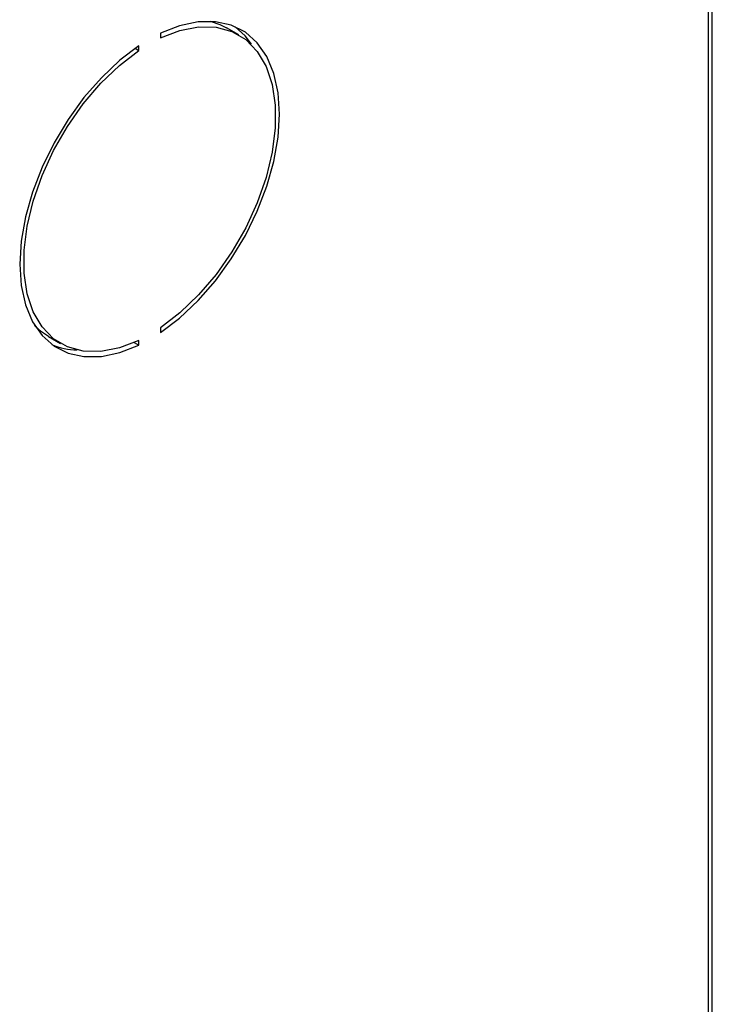
# Model space of a CAD drawing. Units: millimetres. Extents: x 5 to 414, y 3 to 291.
# Drawn here: x 243 to 244, y 65 to 67 of the extents above; entities that cross this region are included whole.
import ezdxf

# ---------------------------------------------------------------- set-up
doc = ezdxf.new("R2010")
doc.units = ezdxf.units.MM

msp = doc.modelspace()

# ---------------------------------------------------------------- linework, layer by layer
at = {"color": 7, "linetype": 'Continuous', "lineweight": 25}
for p, q in [((244.2642, 62.2367), (244.2642, 69.6664)), ((244.2571, 69.6449), (244.2571, 62.2327)), ((243.3037, 66.8256), (243.3037, 66.8174)), ((243.4399, 66.8228), (243.4186, 66.8351)), ((243.2595, 66.7994), (243.266, 66.7957)), ((243.266, 66.7957), (243.266, 66.8038)), ((243.3037, 66.313), (243.3037, 66.3048)), ((243.1086, 66.2981), (243.1298, 66.2858)), ((243.2581, 66.2876), (243.266, 66.2831)), ((243.266, 66.2831), (243.266, 66.2912))]:
    msp.add_line(p, q, dxfattribs=at)
at = {"color": 7, "linetype": 'Continuous', "lineweight": 25, "flags": 128}
for points in [[(243.3037, 66.3048), (243.3369, 66.3301), (243.369, 66.3603), (243.3992, 66.3948), (243.4268, 66.4329), (243.4514, 66.4736), (243.4722, 66.5161), (243.489, 66.5594), (243.5012, 66.6026), (243.5086, 66.6448), (243.5111, 66.685), (243.5086, 66.7222), (243.5012, 66.7558), (243.489, 66.7849), (243.4722, 66.809), (243.4514, 66.8274), (243.4268, 66.8398), (243.3992, 66.8458), (243.369, 66.8455), (243.3369, 66.8387), (243.3037, 66.8256)], [(243.39, 66.8464), (243.4067, 66.841), (243.4186, 66.8351)], [(243.3037, 66.8174), (243.3375, 66.8305), (243.37, 66.8368), (243.4004, 66.8362), (243.428, 66.8287), (243.4521, 66.8146), (243.4721, 66.7941), (243.4876, 66.7678), (243.4981, 66.7362), (243.5034, 66.7003), (243.5034, 66.6608), (243.4981, 66.6186), (243.4876, 66.5749), (243.4721, 66.5308), (243.4521, 66.4872), (243.428, 66.4452), (243.4004, 66.4059), (243.37, 66.3702), (243.3375, 66.339), (243.3037, 66.313)], [(243.462, 66.8068), (243.451, 66.8212), (243.4339, 66.837)], [(243.266, 66.8038), (243.2328, 66.7786), (243.2007, 66.7483), (243.1705, 66.7138), (243.1429, 66.6758), (243.1183, 66.6351), (243.0975, 66.5926), (243.0807, 66.5493), (243.0685, 66.506), (243.0611, 66.4639), (243.0586, 66.4237), (243.0611, 66.3864), (243.0685, 66.3529), (243.0807, 66.3237), (243.0975, 66.2997), (243.1183, 66.2813), (243.1429, 66.2689), (243.1705, 66.2629), (243.2007, 66.2632), (243.2328, 66.27), (243.266, 66.2831)], [(243.266, 66.2912), (243.2322, 66.2782), (243.1997, 66.2719), (243.1693, 66.2725), (243.1417, 66.2799), (243.1176, 66.2941), (243.0976, 66.3146), (243.0821, 66.3409), (243.0716, 66.3724), (243.0663, 66.4084), (243.0663, 66.4479), (243.0716, 66.49), (243.0821, 66.5337), (243.0976, 66.5779), (243.1176, 66.6215), (243.1417, 66.6635), (243.1693, 66.7028), (243.1997, 66.7385), (243.2322, 66.7697), (243.266, 66.7957)], [(243.1086, 66.2981), (243.0964, 66.3063), (243.0845, 66.3172)]]:
    msp.add_lwpolyline(points, dxfattribs=at)
at = {"color": 7, "linetype": 'Continuous', "lineweight": 25}
msp.add_arc((243.1609, 66.3929), 0.1184, 246.9578, 268.8154, dxfattribs=at)

doc.saveas('drawing.dxf')
